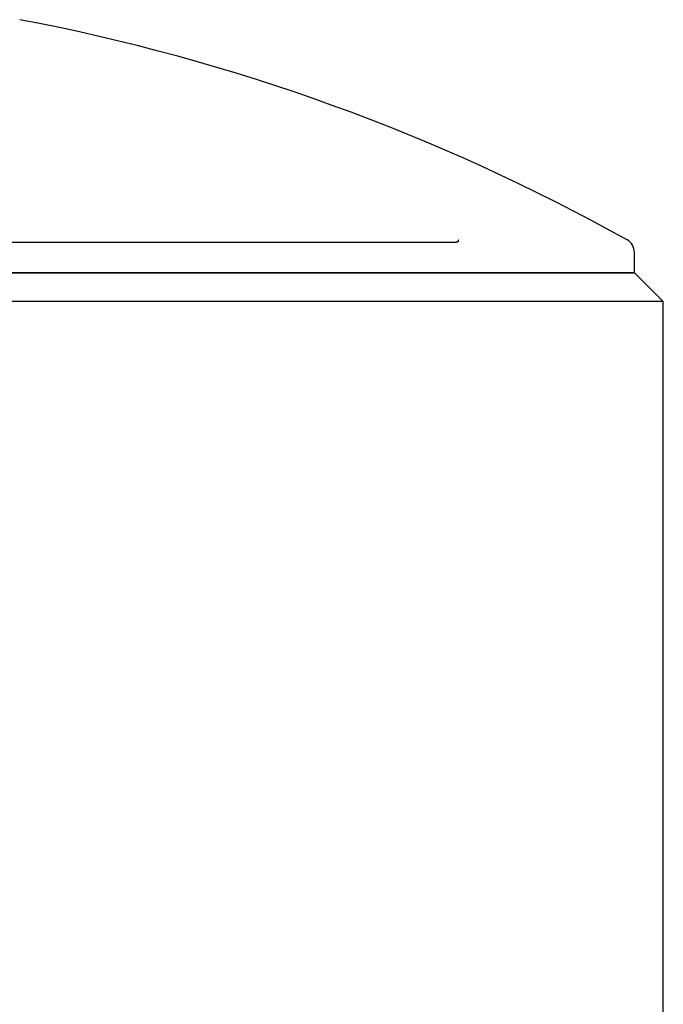
# Model space of a CAD drawing. Units: millimetres. Extents: x -4352 to -2820, y -162 to 1485.
# Drawn here: x -3143 to -3121, y 806 to 840 of the extents above; entities that cross this region are included whole.
import ezdxf

# ---------------------------------------------------------------- set-up
doc = ezdxf.new("R2010")
doc.units = ezdxf.units.MM
doc.layers.add('PV-422', color=7, linetype='Continuous')

# ---------------------------------------------------------------- blocks, each defined once
blk = doc.blocks.new('*U4')
at = {"layer": 'PV-422'}
for p, q in [((223.581, -2252.173), (282.202, -2252.173)), ((288.391, -2253.238), (288.391, -2252.531)), ((217.391, -2253.238), (288.391, -2253.238)), ((288.391, -2253.238), (217.391, -2253.238)), ((288.391, -2253.238), (289.391, -2254.238)), ((289.391, -2254.238), (216.391, -2254.238)), ((289.391, -2314.225), (289.391, -2254.238))]:
    blk.add_line(p, q, dxfattribs=at)
for centre, radius, start, end in [((254.038, -2313.228), 70, 60.85004, 79.27792), ((287.891, -2252.531), 0.5, 0, 60.85)]:
    blk.add_arc(centre, radius, start, end, dxfattribs=at)
for points, knots in [([(282.276, -2252.144), (282.275, -2252.152), (282.268, -2252.159), (282.245, -2252.169), (282.229, -2252.173), (282.206, -2252.173), (282.204, -2252.173), (282.202, -2252.173)], [-0.02310955, -0.02310955, -0.02310955, -0.02310955, -0.01248229, -0.01248229, -0.00114547, -0.00114547, 0, 0, 0, 0]), ([(282.281, -2252.094), (282.281, -2252.094), (282.281, -2252.095), (282.281, -2252.109), (282.279, -2252.126), (282.276, -2252.144)], [-0.09764965, -0.09764965, -0.09764965, -0.09764965, -0.09719158, -0.09719158, -0.08441667, -0.08441667, -0.08441667, -0.08441667])]:
    blk.add_open_spline(points, degree=3, knots=knots, dxfattribs=at)
blk = doc.blocks.new('A$C9f4c7afc')
at = {"layer": 'PV-422'}
blk.add_blockref('*U4', (941.903, 3246.465), dxfattribs=at)

msp = doc.modelspace()

# ---------------------------------------------------------------- block references
msp.add_blockref('A$C9f4c7afc', (-4351.823, -161.557))

doc.saveas('drawing.dxf')
